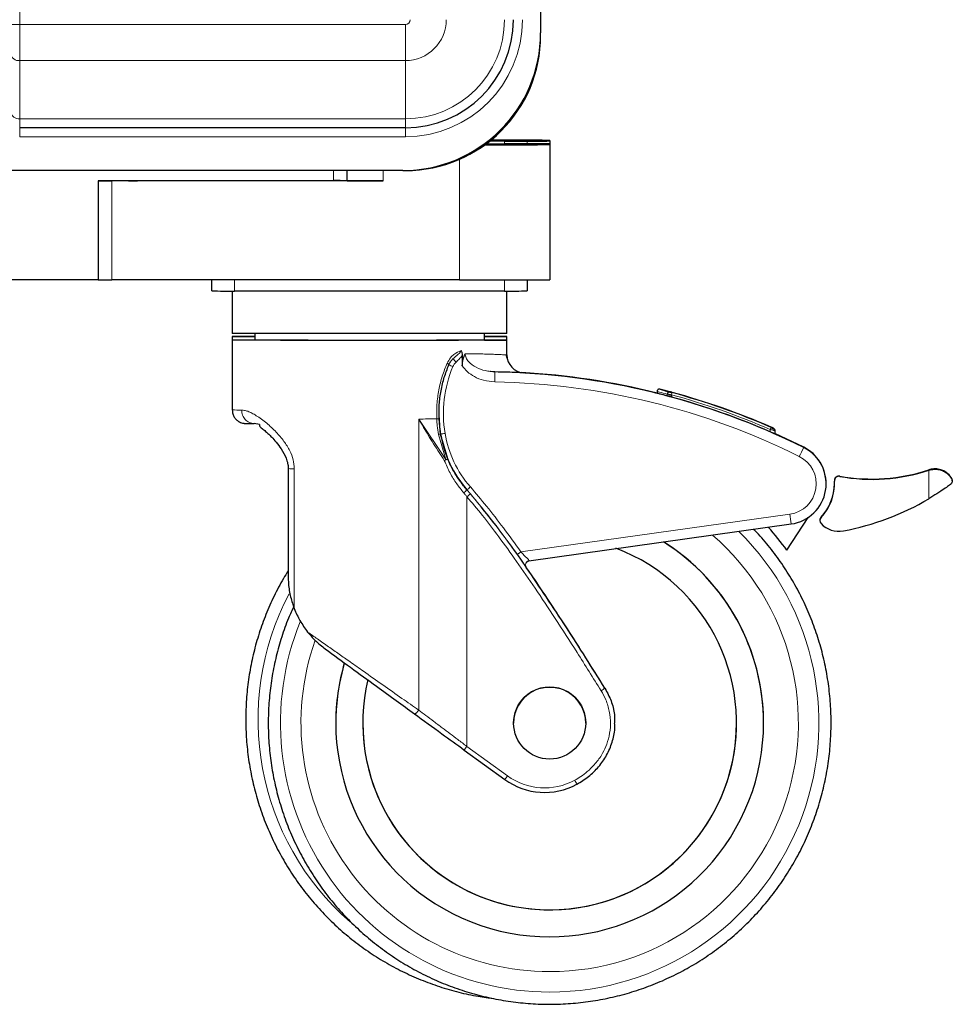
# Model space of a CAD drawing. Units: millimetres. Extents: x 0 to 210, y 0 to 297.
# Drawn here: x 73 to 93, y 188 to 210 of the extents above; entities that cross this region are included whole.
import ezdxf

# ---------------------------------------------------------------- set-up
doc = ezdxf.new("R2010")
doc.units = ezdxf.units.MM

msp = doc.modelspace()

# ---------------------------------------------------------------- linework, layer by layer
at = {"color": 7, "linetype": 'Continuous', "lineweight": 25}
for p, q in [((84.177, 228.7585), (84.177, 209.7194)), ((81.172, 207.6094), (72.607, 207.6094)), ((84.377, 207.3291), (84.377, 207.315)), ((83.377, 207.313), (83.877, 207.3135)), ((83.877, 207.2504), (83.377, 207.2509)), ((84.377, 207.315), (84.377, 207.2489)), ((84.377, 207.2489), (84.377, 207.2348)), ((84.377, 207.2348), (84.377, 204.2348)), ((81.117, 206.6594), (72.377, 206.6594)), ((79.877, 206.4327), (79.877, 206.6594)), ((74.352, 206.4319), (74.352, 204.2319)), ((75.095, 206.433), (74.4841, 206.4323)), ((80.677, 206.4313), (74.652, 206.4313)), ((74.927, 206.434), (79.577, 206.434)), ((74.352, 204.234), (51.4021, 204.234)), ((82.377, 204.2313), (74.652, 204.2313)), ((76.877, 203.984), (76.877, 204.2313)), ((83.877, 204.2325), (83.877, 203.984)), ((77.327, 203.9831), (77.327, 203.0414)), ((83.377, 203.9831), (77.377, 203.9831)), ((83.4271, 203.0414), (83.4271, 203.9831)), ((77.327, 202.9725), (77.327, 202.8914)), ((77.827, 203.0385), (77.827, 202.8914)), ((82.927, 202.8914), (82.927, 203.0385)), ((83.4271, 202.8914), (83.4271, 202.9725)), ((77.327, 202.8914), (77.327, 201.3414)), ((83.4271, 202.5638), (83.4271, 202.8914)), ((82.4362, 202.5499), (82.4362, 202.3182)), ((83.4336, 202.4917), (83.4117, 202.5677)), ((83.4271, 202.5618), (83.4271, 202.5638)), ((83.1646, 202.1818), (83.0518, 202.1938)), ((83.1595, 202.1853), (83.0592, 202.1988)), ((83.1594, 202.1779), (83.1595, 202.1853)), ((86.761, 201.752), (86.761, 201.7119)), ((87.0888, 201.625), (87.0816, 201.627)), ((77.9324, 201.0181), (77.8153, 201.0396)), ((81.9555, 200.8042), (81.9203, 201.145)), ((82.1127, 200.2548), (81.9555, 200.8042)), ((89.2968, 200.9536), (89.295, 200.9551)), ((89.297, 200.958), (89.2955, 200.9546)), ((89.377, 200.8864), (89.377, 200.8902)), ((89.377, 200.8864), (89.377, 200.8095)), ((90.0187, 200.5126), (89.377, 200.8151)), ((89.4271, 200.7912), (89.4271, 200.7873)), ((78.5696, 200.121), (78.5696, 200.048)), ((78.5696, 200.0399), (78.5696, 197.6518)), ((90.517, 199.7002), (90.517, 199.7072)), ((90.7001, 199.7738), (90.7001, 199.7672)), ((93.3188, 199.7681), (93.3188, 199.7729)), ((83.9173, 197.9903), (89.7423, 198.8089)), ((89.6471, 198.2233), (90.1148, 198.9504)), ((90.3761, 198.8916), (90.3761, 198.885)), ((83.887, 197.9791), (83.8987, 197.9853)), ((83.8986, 197.9853), (83.9173, 197.9903)), ((78.5696, 197.6518), (78.5696, 197.6005)), ((79.627, 194.3887), (79.627, 194.3887)), ((83.577, 194.3868), (83.577, 194.3867)), ((85.1771, 194.3867), (85.1771, 194.3868)), ((85.8274, 194.3831), (85.8274, 194.3839)), ((89.127, 194.3887), (89.127, 194.3887)), ((82.4816, 193.7873), (83.381, 193.133))]:
    msp.add_line(p, q, dxfattribs=at)
at = {"color": 8, "linetype": 'Continuous', "lineweight": 18}
for p, q in [((72.607, 210.4694), (72.607, 209.9011)), ((72.407, 209.9011), (72.607, 209.9011)), ((72.607, 209.9011), (72.607, 209.0995)), ((72.607, 209.9011), (81.172, 209.9011)), ((81.172, 209.0995), (81.172, 209.9011)), ((81.172, 209.0995), (72.607, 209.0995)), ((72.607, 209.0995), (72.607, 207.8078)), ((81.172, 207.8078), (81.172, 209.0995)), ((72.607, 207.8078), (81.172, 207.8078)), ((72.607, 207.8078), (72.607, 207.6094)), ((81.172, 207.6094), (81.172, 207.8078)), ((72.607, 207.6094), (72.607, 207.4094)), ((81.172, 207.6094), (81.172, 207.4094)), ((81.172, 207.4094), (72.607, 207.4094)), ((83.377, 207.313), (83.377, 207.2509)), ((83.877, 207.2504), (83.877, 207.3135)), ((82.377, 204.2313), (82.377, 206.9099)), ((79.577, 206.434), (79.577, 206.6594)), ((80.677, 206.6594), (80.677, 206.4313)), ((74.652, 204.2313), (74.652, 206.4313)), ((74.927, 206.4328), (74.927, 206.434)), ((77.377, 204.2313), (77.377, 203.9831)), ((83.377, 203.9831), (83.377, 204.2318)), ((83.8039, 202.1645), (83.7735, 202.1655)), ((86.9888, 201.6521), (86.9888, 201.6915)), ((87.0811, 201.6519), (87.081, 201.6789)), ((87.0888, 201.6519), (87.0811, 201.6519)), ((87.0888, 201.6519), (87.0888, 201.625)), ((81.4677, 194.674), (81.4677, 201.1402)), ((81.4677, 201.1402), (82.072, 200.242)), ((82.072, 200.242), (81.9064, 200.7975)), ((81.9555, 200.8046), (81.9555, 200.8042)), ((89.277, 200.8534), (89.277, 200.9081)), ((89.3471, 200.9322), (89.3471, 200.936)), ((90.0187, 200.5126), (90.0187, 200.5055)), ((78.7051, 196.9276), (78.7051, 200.0369)), ((92.7972, 200.0097), (92.7972, 200.0031)), ((92.7972, 200.0031), (92.7972, 199.3695)), ((90.8182, 199.8722), (90.8182, 199.8656)), ((93.3042, 199.8246), (93.3042, 199.8194)), ((82.5404, 199.5666), (82.5404, 199.567)), ((82.5404, 193.868), (82.5404, 199.4137)), ((83.7385, 198.1869), (89.7117, 199.0264)), ((90.4031, 198.9592), (90.4031, 198.9525)), ((85.6041, 195.1579), (85.6041, 195.1587)), ((82.5404, 193.868), (83.4398, 193.2137))]:
    msp.add_line(p, q, dxfattribs=at)
at = {"color": 7, "linetype": 'Continuous', "lineweight": 25, "flags": 128}
for points in [[(74.4841, 206.4323), (74.4147, 206.4322), (74.3692, 206.432), (74.3521, 206.4319), (74.3652, 206.4317), (74.4071, 206.4316), (74.4737, 206.4314), (74.5581, 206.4314), (74.652, 206.4313)], [(74.927, 206.434), (75.021, 206.4339), (75.1054, 206.4339), (75.172, 206.4338), (75.2139, 206.4336), (75.227, 206.4334), (75.2099, 206.4333), (75.1644, 206.4331), (75.095, 206.433)], [(83.4271, 203.0414), (83.4092, 203.0408), (83.3557, 203.0402), (83.2674, 203.0397), (83.1452, 203.0391), (82.9905, 203.0386), (82.8051, 203.0382), (82.5913, 203.0377), (82.3516, 203.0373), (82.0887, 203.037), (81.8057, 203.0367), (81.506, 203.0364), (81.193, 203.0362), (80.8705, 203.0361), (80.5422, 203.0361), (80.2119, 203.0361), (79.8836, 203.0361), (79.5611, 203.0362), (79.2481, 203.0364), (78.9484, 203.0367), (78.6654, 203.037), (78.4025, 203.0373), (78.1628, 203.0377), (77.949, 203.0382), (77.7636, 203.0386), (77.6089, 203.0391), (77.4867, 203.0397), (77.3984, 203.0402), (77.3449, 203.0408), (77.327, 203.0414)], [(82.927, 202.9755), (82.9905, 202.9753), (83.1452, 202.9748), (83.2674, 202.9742), (83.3557, 202.9737), (83.4092, 202.9731), (83.4271, 202.9725), (83.4092, 202.972), (83.3557, 202.9714), (83.2674, 202.9708), (83.1452, 202.9703), (82.9905, 202.9698), (82.927, 202.9696)], [(82.927, 202.8943), (82.9905, 202.8941), (83.1452, 202.8936), (83.2674, 202.8931), (83.3557, 202.8925), (83.4092, 202.892), (83.4271, 202.8914), (83.4092, 202.8908), (83.3557, 202.8902), (83.2674, 202.8897), (83.1452, 202.8891), (82.9905, 202.8886), (82.8051, 202.8882), (82.5913, 202.8877), (82.3516, 202.8873), (82.0887, 202.887), (81.8057, 202.8867), (81.506, 202.8864), (81.193, 202.8862), (80.8705, 202.8861), (80.5422, 202.8861), (80.2119, 202.8861), (79.8836, 202.8861), (79.5611, 202.8862), (79.2481, 202.8864), (78.9484, 202.8867), (78.6654, 202.887), (78.4025, 202.8873), (78.1628, 202.8877), (77.949, 202.8882), (77.7636, 202.8886), (77.6089, 202.8891), (77.4867, 202.8897), (77.3984, 202.8902), (77.3449, 202.8908), (77.327, 202.8914), (77.327, 202.8914)], [(82.927, 202.8914), (82.9092, 202.8909), (82.8557, 202.8903), (82.7675, 202.8898), (82.6457, 202.8893), (82.492, 202.8889), (82.3087, 202.8885), (82.0983, 202.8881), (81.8636, 202.8878), (81.6082, 202.8875), (81.3354, 202.8873), (81.0492, 202.8871), (80.7535, 202.887), (80.4526, 202.8869), (80.1506, 202.8869), (79.8518, 202.887), (79.5604, 202.8872), (79.2804, 202.8874), (79.0158, 202.8876), (78.7703, 202.8879), (78.5474, 202.8883), (78.3502, 202.8887), (78.1814, 202.8891), (78.0434, 202.8896), (77.9382, 202.8901), (77.8673, 202.8906), (77.8315, 202.8911), (77.827, 202.8914)]]:
    msp.add_lwpolyline(points, dxfattribs=at)
at = {"color": 8, "linetype": 'Continuous', "lineweight": 18, "flags": 128}
msp.add_lwpolyline([(81.4677, 201.1402), (81.5193, 201.1402), (81.5706, 201.1402), (81.6215, 201.1403), (81.6719, 201.1403), (81.722, 201.1404), (81.7716, 201.1404), (81.8207, 201.1405), (81.8693, 201.1405)], dxfattribs=at)
at = {"color": 7, "linetype": 'Continuous', "lineweight": 25}
msp.add_circle((84.377, 194.3867), 0.8, dxfattribs=at)
for centre, radius, start, end in [((81.172, 210.0094), 2.4, 270, 0), ((81.117, 209.7194), 3.06, 270, 0), ((81.177, 209.6594), 3, 270, 0), ((83.279, 29.9125), 177.4199, 89.645397, 90.067365), ((83.1765, 413.9446), 206.7132, 269.934212, 270.332752), ((83.4735, 364.5569), 157.3061, 269.815412, 269.964868), ((83.5581, -4.4992), 211.8123, 90.048971, 90.138604), ((83.9637, 261.3836), 54.0701, 269.90823, 270.43806), ((83.963, 153.0652), 54.1853, 89.56216, 90.09087), ((79.6527, 163.8832), 42.5509, 89.69784, 90.1018), ((80.4766, 320.8902), 114.459, 269.699876, 270.100341), ((74.5708, 243.564), 39.3328, 269.68132, 270.11833), ((82.8289, 518.1218), 313.8908, 269.917527, 270.282597), ((77.2519, 275.4866), 71.5036, 269.699612, 270.100263), ((83.5022, 275.4858), 71.5028, 269.899735, 270.30039), ((77.8024, 164.3869), 38.5885, 89.96347, 90.70588), ((77.8022, 241.5123), 38.5427, 269.29368, 270.03697), ((77.8024, 164.3058), 38.5885, 89.96347, 90.70588), ((83.827, 202.5638), 0.4, 180.00042, 266.6807), ((82.8771, 186.1879), 15.9999, 63.48987, 88.98839), ((82.8771, 186.1953), 15.9997, 75.95099, 86.86624), ((87.0701, 231.8887), 30.2368, 269.84595, 270.02084), ((82.8771, 186.1934), 16.1, 66.49974, 74.81535), ((82.8772, 186.1897), 16.0996, 66.49965, 74.81544), ((82.8771, 186.1893), 15.9999, 66.42185, 74.76677), ((84.7073, 201.2606), 2.7893, 179.99921, 189.40869), ((84.4218, 201.2132), 2.5, 189.40797, 221.18564), ((89.327, 200.8902), 0.05, 0.00007, 66.29926), ((89.617, 199.7002), 0.9, 278.00007, 63.48979), ((89.617, 199.7072), 0.9, 0.00086, 63.48911), ((91.539, 203.8067), 4, 259.61737, 288.33359), ((91.5391, 203.8001), 4, 259.61723, 288.33356), ((89.617, 199.7004), 1.085, 316.42789, 3.232), ((89.617, 199.707), 1.085, 316.42759, 0.00014), ((90.8001, 199.7738), 0.1, 79.61583, 179.99929), ((90.8001, 199.7672), 0.1, 79.61643, 183.23224), ((89.8361, 204.3669), 5.8088, 280.55875, 300.64807), ((90.4741, 198.8916), 0.098, 136.42908, 179.996), ((90.4741, 198.885), 0.098, 136.42472, 223.57528), ((90.8001, 199.1952), 0.548, 223.57241, 280.55947), ((84.3811, 194.3867), 6.5154, 36.07609, 41.89355), ((84.377, 194.3887), 4.75, 163.75076, 57.8467), ((84.3771, 194.3887), 4.75, 359.99995, 57.8465), ((84.377, 194.3887), 4.15, 166.56608, 69.22358), ((84.3768, 194.3887), 4.7498, 163.75054, 180.00043), ((84.377, 194.3868), 0.8, 359.99997, 180.00003), ((84.377, 194.3889), 4.15, 180.00006, 359.99994), ((84.2634, 194.346), 1.5, 233.96576, 298.60252)]:
    msp.add_arc(centre, radius, start, end, dxfattribs=at)
at = {"color": 8, "linetype": 'Continuous', "lineweight": 18}
for centre, radius, start, end in [((81.172, 210.0094), 0.1083, 270, 0), ((81.172, 210.0094), 0.9099, 270, 0), ((81.172, 210.0094), 2.2016, 270, 0), ((81.172, 210.0094), 2.6, 270, 0), ((72.5892, 209.2821), 0.1835, 186.97916, 275.58907), ((72.5892, 207.9904), 0.1835, 186.97973, 275.5885), ((84.7078, 201.2608), 2.6898, 157.19222, 189.40788), ((76.2206, 188.0813), 15.439, 67.09994, 67.4708), ((82.5048, 202.1872), 0.3, 133.54899, 157.19214), ((66.9599, 187.858), 21.1392, 43.48268, 43.75338), ((82.8771, 186.1875), 15.78, 63.48994, 88.98844), ((62.308, 208.4166), 25.6729, 344.78484, 344.89661), ((82.877, 186.1891), 16.0502, 66.49975, 74.81523), ((77.5123, 210.0598), 8.7203, 268.78246, 270.15444), ((82.0082, 200.235), 0.5717, 95.29752, 100.25846), ((84.3753, 186.6561), 14.3539, 99.30618, 99.70546), ((84.4218, 201.2134), 2.4, 189.40804, 221.18566), ((72.9222, 208.0332), 17.8395, 336.45908, 336.61992), ((24.1737, 233.1622), 73.4985, 333.448529, 333.620298), ((81.5659, 200.8936), 0.825, 304.82699, 307.83963), ((82.1417, 200.0915), 0.1659, 100.09352, 114.85263), ((89.617, 199.6998), 0.68, 277.99985, 63.48993), ((81.5509, 200.585), 1.4199, 310.20977, 314.1773), ((95.0609, 185.3713), 18.9283, 131.10893, 131.41198), ((70.177, 213.871), 19.0228, 310.53599, 310.83753), ((292.9784, 227.5338), 205.256, 187.983447, 188.044753), ((84.3771, 194.3892), 5.9781, 269.99991, 45.38869), ((84.3771, 194.3887), 5.5234, 269.9999, 49.09401), ((83.877, 194.4704), 5.9781, 152.18939, 228.85788), ((84.377, 194.3892), 5.9781, 157.90331, 270.00005), ((84.377, 194.3887), 5.5234, 160.58615, 270.00005), ((76.5069, 209.679), 17.1354, 301.73153, 302.06621), ((63.1243, 207.961), 23.9916, 323.78789, 324.02637), ((64.3856, 207.0428), 23.5438, 323.78562, 324.02864), ((84.2634, 194.3458), 1.4, 233.96578, 298.60246), ((111.9437, 207.817), 30.7514, 208.55736, 208.7434)]:
    msp.add_arc(centre, radius, start, end, dxfattribs=at)
for points, knots in [([(82.1004, 202.3805), (82.1224, 202.4213), (82.1638, 202.4978), (82.2707, 202.5995), (82.3549, 202.6364), (82.4081, 202.6597)], [0, 0, 0, 0, 0.2946723, 0.5539567, 1, 1, 1, 1]), ([(82.4081, 202.6597), (82.4056, 202.6515), (82.3997, 202.6323), (82.3773, 202.6054), (82.3207, 202.5526), (82.2693, 202.5101), (82.2292, 202.4769)], [0, 0, 0, 0, 0.0964048, 0.2250608, 0.3953311, 1, 1, 1, 1]), ([(82.4362, 202.5499), (82.4137, 202.5225), (82.3713, 202.4706), (82.3216, 202.4258), (82.2981, 202.4046)], [0, 0, 0, 0, 0.5287434, 1, 1, 1, 1]), ([(83.4271, 202.5638), (83.4242, 202.5639), (83.4184, 202.5639), (83.3778, 202.566), (83.326, 202.5688), (83.2675, 202.5717), (83.1843, 202.5755), (83.0836, 202.5794), (82.9827, 202.5825), (82.8955, 202.5848), (82.817, 202.5862), (82.7381, 202.5872), (82.6592, 202.5877), (82.5811, 202.5878), (82.528, 202.5874), (82.5021, 202.5873)], [0, 0, 0, 0, 0.1226585, 0.2511049, 0.3213249, 0.4048655, 0.5017248, 0.6095473, 0.6926124, 0.7509113, 0.805806, 0.8581616, 0.9079786, 0.9552579, 1, 1, 1, 1]), ([(83.0592, 202.1988), (83.0214, 202.2026), (82.9117, 202.2136), (82.7439, 202.2818), (82.596, 202.38), (82.5269, 202.4789), (82.5052, 202.5402), (82.5031, 202.5717), (82.5021, 202.5873)], [0, 0, 0, 0, 0.15670667, 0.45401706, 0.74002343, 0.87338042, 0.93727498, 1, 1, 1, 1]), ([(81.8693, 201.1405), (81.8683, 201.2491), (81.8661, 201.4655), (81.9114, 201.7851), (81.986, 202.094), (82.0624, 202.2854), (82.1004, 202.3805)], [0, 0, 0, 0, 0.2533276, 0.50494, 0.7540632, 1, 1, 1, 1]), ([(82.1004, 202.3805), (82.1064, 202.3766), (82.1185, 202.3687), (82.1303, 202.3578), (82.1369, 202.3484), (82.1364, 202.344), (82.1361, 202.3419)], [0, 0, 0, 0, 0.2540211, 0.5109463, 0.7621256, 1, 1, 1, 1]), ([(83.1556, 201.965), (83.0727, 201.9726), (82.9159, 201.9871), (82.7105, 202.0728), (82.547, 202.1807), (82.4715, 202.2743), (82.4362, 202.3182)], [0, 0, 0, 0, 0.2996774, 0.5669702, 0.7970396, 1, 1, 1, 1]), ([(83.1556, 201.965), (83.1562, 201.9939), (83.1572, 202.0516), (83.1584, 202.1237), (83.1593, 202.1695), (83.1594, 202.1757), (83.1594, 202.1779)], [0, 0, 0, 0, 0.2807961, 0.5615899, 0.8423896, 1, 1, 1, 1]), ([(86.761, 201.7518), (86.761, 201.7518), (86.761, 201.7518), (86.7947, 201.7426), (86.924, 201.7085), (86.9888, 201.6915)], [0, 0, 0, 0, 0.00000894, 0.49880067, 1, 1, 1, 1]), ([(87.0479, 201.7398), (87.0448, 201.7404), (87.0383, 201.7417), (87.028, 201.7407), (87.0175, 201.7373), (87.0077, 201.731), (86.9995, 201.7225), (86.9935, 201.7125), (86.9898, 201.702), (86.9891, 201.6949), (86.9888, 201.6915)], [0, 0, 0, 0, 0.1136876, 0.2365525, 0.3663844, 0.5000085, 0.6336414, 0.7634494, 0.8863208, 1, 1, 1, 1]), ([(86.9888, 201.6915), (86.993, 201.6909), (87.0019, 201.6897), (87.023, 201.6868), (87.0497, 201.6831), (87.0696, 201.6805), (87.081, 201.6789)], [0, 0, 0, 0, 0.2358401, 0.4912748, 0.7070439, 1, 1, 1, 1]), ([(78.7051, 200.0369), (78.6998, 200.1038), (78.6888, 200.2436), (78.6033, 200.4508), (78.4724, 200.6584), (78.2942, 200.8649), (78.0814, 201.0616), (77.8984, 201.1948), (77.7607, 201.2733), (77.673, 201.3119), (77.5975, 201.335), (77.5563, 201.338), (77.5358, 201.3394)], [0, 0, 0, 0, 0.0808267, 0.1690957, 0.275683, 0.3999289, 0.5452909, 0.7117847, 0.7903463, 0.8676448, 0.9345387, 1, 1, 1, 1]), ([(77.8153, 201.0396), (77.7787, 201.0441), (77.7055, 201.0531), (77.6131, 201.1224), (77.5485, 201.2215), (77.5401, 201.3001), (77.5358, 201.3394)], [0, 0, 0, 0, 0.2500004, 0.499998, 0.7500013, 1, 1, 1, 1]), ([(81.4677, 201.1402), (81.5041, 201.0782), (81.5749, 200.958), (81.6851, 200.7745), (81.7998, 200.5874), (81.9179, 200.3994), (81.9987, 200.2753), (82.0371, 200.2163)], [0, 0, 0, 0, 0.2002528, 0.388119, 0.593086, 0.806631, 1, 1, 1, 1]), ([(81.8693, 201.1405), (81.8766, 201.1409), (81.8913, 201.1418), (81.9076, 201.1431), (81.9184, 201.1442), (81.9197, 201.1448), (81.9203, 201.145)], [0, 0, 0, 0, 0.2455539, 0.5000039, 0.7544423, 1, 1, 1, 1]), ([(81.9064, 200.7975), (81.8966, 200.8612), (81.879, 200.975), (81.8723, 201.0899), (81.8693, 201.1405)], [0, 0, 0, 0, 0.5599623, 1, 1, 1, 1]), ([(89.277, 200.9081), (89.2862, 200.9061), (89.3019, 200.9027), (89.3232, 200.898), (89.3392, 200.8946), (89.3475, 200.8927), (89.3509, 200.892)], [0, 0, 0, 0, 0.3299204, 0.563706, 0.8252086, 1, 1, 1, 1]), ([(89.297, 200.954), (89.3029, 200.9514), (89.3142, 200.9465), (89.3286, 200.9402), (89.3393, 200.9356), (89.3459, 200.9327), (89.3468, 200.9323), (89.3471, 200.9322)], [0, 0, 0, 0, 0.2350638, 0.4484176, 0.637397, 0.8317568, 1, 1, 1, 1]), ([(89.3471, 200.9322), (89.3515, 200.93), (89.3582, 200.9266), (89.3629, 200.9208), (89.3645, 200.9187)], [0, 0, 0, 0, 0.6491187, 1, 1, 1, 1]), ([(82.1127, 200.2548), (82.1118, 200.2536), (82.1102, 200.2512), (82.0935, 200.242), (82.0687, 200.2301), (82.0476, 200.2209), (82.0371, 200.2163)], [0, 0, 0, 0, 0.2499957, 0.4999808, 0.7500363, 1, 1, 1, 1]), ([(82.4675, 199.5006), (82.4144, 199.5673), (82.3031, 199.707), (82.1564, 199.9461), (82.0779, 200.1239), (82.0371, 200.2163)], [0, 0, 0, 0, 0.3045285, 0.6383701, 1, 1, 1, 1]), ([(78.5711, 200.0374), (78.5706, 200.0374), (78.5655, 200.0373), (78.5851, 200.0372), (78.6292, 200.037), (78.6798, 200.037), (78.7051, 200.0369)], [0, 0, 0, 0, 0.0357512, 0.3571685, 0.6785835, 1, 1, 1, 1]), ([(82.5404, 199.4137), (82.5268, 199.43), (82.5026, 199.4591), (82.4782, 199.488), (82.4675, 199.5006)], [0, 0, 0, 0, 0.5617194, 1, 1, 1, 1]), ([(82.6139, 199.4769), (82.7837, 199.2736), (83.1482, 198.8373), (83.4799, 198.3755), (83.657, 198.1288)], [0, 0, 0, 0, 0.4658832, 1, 1, 1, 1]), ([(82.6156, 199.633), (82.7366, 199.4906), (82.9892, 199.1933), (83.3616, 198.7092), (83.6095, 198.3656), (83.7385, 198.1869)], [0, 0, 0, 0, 0.3059752, 0.6390031, 1, 1, 1, 1]), ([(85.6041, 195.1579), (85.3719, 195.5295), (84.9076, 196.2727), (84.186, 197.3712), (83.4417, 198.4556), (82.8914, 199.1379), (82.6163, 199.479)], [0, 0, 0, 0, 0.2500141, 0.5000261, 0.7500306, 1, 1, 1, 1]), ([(85.5191, 195.105), (85.3419, 195.389), (85.0058, 195.9276), (84.5165, 196.6874), (84.0688, 197.362), (83.6519, 197.967), (83.2617, 198.5068), (82.8967, 198.9871), (82.6544, 199.2772), (82.5404, 199.4137)], [0, 0, 0, 0, 0.1915699, 0.3632752, 0.5171311, 0.6548799, 0.7837117, 0.8982361, 1, 1, 1, 1]), ([(83.657, 198.1288), (83.6581, 198.1296), (83.6598, 198.1308), (83.6699, 198.1381), (83.6804, 198.1456), (83.6935, 198.1549), (83.7125, 198.1684), (83.7282, 198.1796), (83.7385, 198.1869)], [0, 0, 0, 0, 0.2394602, 0.3683663, 0.4999988, 0.6316353, 0.7605484, 1, 1, 1, 1]), ([(83.7385, 198.1869), (83.7616, 198.1638), (83.8059, 198.1194), (83.8632, 198.0615), (83.9067, 198.0172), (83.9203, 198.0034), (83.9267, 197.9969)], [0, 0, 0, 0, 0.2872553, 0.5519442, 0.7871565, 1, 1, 1, 1]), ([(83.8422, 197.9044), (83.8422, 197.9068), (83.842, 197.9182), (83.849, 197.9381), (83.863, 197.9614), (83.8825, 197.9794), (83.9041, 197.9917), (83.9194, 197.9952), (83.9267, 197.9969)], [0, 0, 0, 0, 0.0537695, 0.2561079, 0.4584485, 0.6533992, 0.8351067, 1, 1, 1, 1]), ([(83.9267, 197.9969), (83.9273, 197.9961), (83.9285, 197.9945), (83.9264, 197.992), (83.9209, 197.991), (83.9173, 197.9903)], [0, 0, 0, 0, 0.2640183, 0.5265535, 1, 1, 1, 1]), ([(83.8582, 197.8431), (83.8589, 197.842), (83.8602, 197.8399), (83.86, 197.838), (83.8581, 197.8372), (83.8556, 197.8375), (83.8543, 197.8377)], [0, 0, 0, 0, 0.25799503, 0.50706178, 0.75233343, 1, 1, 1, 1]), ([(79.0019, 196.4091), (79.0747, 196.3578), (79.2266, 196.2507), (79.4603, 196.0863), (79.7017, 195.9163), (79.9599, 195.7344), (80.2838, 195.5067), (80.67, 195.2347), (81.0828, 194.9447), (81.3445, 194.7606), (81.4677, 194.674)], [0, 0, 0, 0, 0.0930888, 0.1942927, 0.2896536, 0.3877641, 0.5054648, 0.6764006, 0.8476619, 1, 1, 1, 1]), ([(84.9336, 193.1167), (84.9793, 193.1431), (85.0771, 193.1999), (85.225, 193.3128), (85.3844, 193.4677), (85.5234, 193.6553), (85.6327, 193.8703), (85.7061, 194.1024), (85.7371, 194.3686), (85.711, 194.6428), (85.6368, 194.8938), (85.5564, 195.038), (85.5191, 195.105)], [0, 0, 0, 0, 0.0679672, 0.1457093, 0.2390519, 0.3536198, 0.4447339, 0.5488152, 0.6656653, 0.7876442, 0.9014041, 1, 1, 1, 1]), ([(85.8195, 194.3829), (85.82, 194.4474), (85.8213, 194.6158), (85.7512, 194.8833), (85.6531, 195.0664), (85.6041, 195.1579)], [0, 0, 0, 0, 0.2368161, 0.6183943, 1, 1, 1, 1]), ([(81.4677, 194.674), (81.464, 194.6684), (81.4563, 194.6567), (81.4428, 194.6395), (81.4282, 194.6231), (81.4134, 194.6091), (81.3996, 194.5986), (81.3879, 194.5926), (81.3788, 194.5906), (81.3749, 194.5924), (81.3731, 194.5933)], [0, 0, 0, 0, 0.1140567, 0.2370081, 0.3666762, 0.5000037, 0.6333246, 0.7630059, 0.8859456, 1, 1, 1, 1]), ([(81.4677, 194.674), (81.5205, 194.6343), (81.6306, 194.5515), (81.8053, 194.4203), (81.9854, 194.285), (82.1638, 194.151), (82.3471, 194.0132), (82.472, 193.9193), (82.5404, 193.868)], [0, 0, 0, 0, 0.1517162, 0.316211, 0.4934939, 0.6556212, 0.8116157, 1, 1, 1, 1])]:
    msp.add_open_spline(points, degree=3, knots=knots, dxfattribs=at)
at = {"color": 7, "linetype": 'Continuous', "lineweight": 25}
for points, knots in [([(82.4081, 202.6597), (82.4124, 202.6525), (82.4213, 202.6375), (82.4331, 202.6007), (82.4349, 202.5704), (82.4362, 202.5499)], [0, 0, 0, 0, 0.2343776, 0.4849429, 1, 1, 1, 1]), ([(82.4362, 202.3182), (82.4392, 202.368), (82.4451, 202.4653), (82.4834, 202.5473), (82.5021, 202.5873)], [0, 0, 0, 0, 0.5125242, 1, 1, 1, 1]), ([(81.9203, 201.145), (81.9194, 201.25), (81.9175, 201.4588), (81.9596, 201.7688), (82.0297, 202.0664), (82.1012, 202.2515), (82.1361, 202.3419)], [0, 0, 0, 0, 0.2542843, 0.505378, 0.7582842, 1, 1, 1, 1]), ([(82.1361, 202.3419), (82.1485, 202.3672), (82.1742, 202.4195), (82.2105, 202.4574), (82.2292, 202.4769)], [0, 0, 0, 0, 0.4836459, 1, 1, 1, 1]), ([(83.7735, 202.1655), (83.7704, 202.1656), (83.756, 202.1661), (83.6465, 202.1712), (83.4519, 202.1792), (83.2567, 202.1833), (83.1595, 202.1853)], [0, 0, 0, 0, 0.0842785, 0.3913701, 0.6969913, 1, 1, 1, 1]), ([(86.9426, 201.6642), (86.8873, 201.6788), (86.775, 201.7084), (86.7088, 201.7253), (86.7016, 201.728), (86.7472, 201.7169), (86.761, 201.7136)], [0, 0, 0, 0, 0.2886619, 0.5856815, 0.8743491, 1, 1, 1, 1]), ([(86.8723, 201.7885), (86.8657, 201.7902), (86.8426, 201.796), (86.8285, 201.7996), (86.8087, 201.8025), (86.7932, 201.7987), (86.783, 201.7937), (86.7745, 201.7864), (86.7692, 201.7793), (86.7652, 201.7723), (86.7617, 201.7628), (86.7613, 201.755), (86.7611, 201.7513)], [0, 0, 0, 0, 0.17614222, 0.61186448, 0.7981934, 0.85743654, 0.90017998, 0.93158864, 0.94473727, 0.95686552, 0.97926009, 1, 1, 1, 1]), ([(87.0479, 201.7437), (86.9756, 201.7624), (86.8936, 201.7837), (86.8746, 201.7881), (86.8723, 201.7886)], [0, 0, 0, 0, 0.88180145, 1, 1, 1, 1]), ([(86.8735, 201.7866), (86.8755, 201.7861), (86.8945, 201.7809), (86.9753, 201.7592), (87.0479, 201.7398)], [0, 0, 0, 0, 0.1021544, 1, 1, 1, 1]), ([(87.081, 201.627), (87.0637, 201.6317), (87.0291, 201.6411), (86.9833, 201.6534), (86.9555, 201.6608), (86.9454, 201.6635), (86.9426, 201.6642)], [0, 0, 0, 0, 0.29830254, 0.59678634, 0.88974076, 1, 1, 1, 1]), ([(87.0816, 201.627), (87.0702, 201.6301), (87.0474, 201.6363), (87.0182, 201.6441), (86.9976, 201.6497), (86.9895, 201.6519), (86.9889, 201.6521), (86.9888, 201.6521)], [0, 0, 0, 0, 0.2344567, 0.469088, 0.6988667, 0.9207421, 1, 1, 1, 1]), ([(87.0816, 201.627), (87.0702, 201.63), (87.0505, 201.6354), (87.0236, 201.6427), (87.0022, 201.6484), (86.9931, 201.6509), (86.9888, 201.6521)], [0, 0, 0, 0, 0.2913419, 0.5073103, 0.7642393, 1, 1, 1, 1]), ([(87.0941, 201.7313), (87.0889, 201.7327), (87.0781, 201.7356), (87.0644, 201.7393), (87.0538, 201.7421), (87.0498, 201.7432), (87.0479, 201.7437)], [0, 0, 0, 0, 0.2684332, 0.5576028, 0.7847984, 1, 1, 1, 1]), ([(87.0479, 201.7398), (87.0503, 201.7391), (87.0555, 201.7377), (87.0678, 201.7344), (87.0812, 201.7308), (87.0899, 201.7284), (87.0941, 201.7273)], [0, 0, 0, 0, 0.2627125, 0.5500156, 0.7797662, 1, 1, 1, 1]), ([(77.3292, 201.34), (77.3308, 201.3116), (77.3339, 201.2556), (77.3689, 201.1828), (77.4139, 201.1267), (77.4627, 201.0882), (77.5097, 201.0639), (77.5503, 201.0505), (77.5801, 201.0448), (77.5963, 201.0429), (77.6058, 201.042), (77.6146, 201.0415), (77.6233, 201.0412), (77.6386, 201.0408), (77.6749, 201.0404), (77.7393, 201.04), (77.7947, 201.0397), (77.814, 201.0396)], [0, 0, 0, 0, 0.0591958, 0.1166008, 0.1660454, 0.2091866, 0.2462368, 0.2767386, 0.299444, 0.3123367, 0.3244292, 0.3427147, 0.381807, 0.4629886, 0.6659996, 0.8837002, 1, 1, 1, 1]), ([(77.9324, 201.0171), (77.9322, 201.0064), (77.9319, 200.9853), (77.9482, 200.9616), (77.9905, 200.9299), (78.0652, 200.8697), (78.1354, 200.8055), (78.2145, 200.7268), (78.3086, 200.6219), (78.4218, 200.4729), (78.5126, 200.3094), (78.5633, 200.1536), (78.5674, 200.0699), (78.5695, 200.028)], [0, 0, 0, 0, 0.093973, 0.1843908, 0.2558641, 0.3440938, 0.4191898, 0.4864568, 0.5881631, 0.7144925, 0.8562435, 0.9279975, 1, 1, 1, 1]), ([(89.4271, 200.7873), (89.4256, 200.788), (89.4227, 200.7892), (89.4001, 200.7992), (89.3664, 200.8142), (89.3237, 200.833), (89.2923, 200.8468), (89.277, 200.8534)], [0, 0, 0, 0, 0.1918726, 0.3834803, 0.5821436, 0.79737, 1, 1, 1, 1]), ([(89.3419, 200.9306), (89.3386, 200.932), (89.3319, 200.935), (89.3163, 200.9418), (89.3035, 200.9473), (89.295, 200.9511)], [0, 0, 0, 0, 0.2516304, 0.5023058, 1, 1, 1, 1]), ([(89.3471, 200.936), (89.3469, 200.9361), (89.3463, 200.9364), (89.3416, 200.9385), (89.3325, 200.9425), (89.3172, 200.9492), (89.304, 200.9549), (89.297, 200.958)], [0, 0, 0, 0, 0.138728, 0.2958471, 0.4754328, 0.7203318, 1, 1, 1, 1]), ([(89.3422, 200.9331), (89.3416, 200.9326), (89.3404, 200.9314), (89.3332, 200.9295), (89.3252, 200.9282), (89.3211, 200.9275)], [0, 0, 0, 0, 0.27532255, 0.62469789, 1, 1, 1, 1]), ([(89.3478, 200.8973), (89.3523, 200.8984), (89.3612, 200.9005), (89.368, 200.9057), (89.3699, 200.9119), (89.3664, 200.9169), (89.3647, 200.9193)], [0, 0, 0, 0, 0.2667002, 0.5259696, 0.7720874, 1, 1, 1, 1]), ([(89.3509, 200.892), (89.3521, 200.8917), (89.3616, 200.8897), (89.3735, 200.8871), (89.3759, 200.8866), (89.377, 200.8864)], [0, 0, 0, 0, 0.0729938, 0.5475178, 1, 1, 1, 1]), ([(89.3645, 200.9187), (89.3661, 200.9171), (89.3709, 200.912), (89.3757, 200.9008), (89.3766, 200.8912), (89.377, 200.8864)], [0, 0, 0, 0, 0.1868196, 0.5934483, 1, 1, 1, 1]), ([(89.369, 200.8884), (89.3691, 200.8915), (89.3692, 200.8982), (89.3675, 200.9044), (89.3666, 200.9076)], [0, 0, 0, 0, 0.4791691, 1, 1, 1, 1]), ([(89.377, 200.8137), (89.3772, 200.8136), (89.3925, 200.8068), (89.4118, 200.7981), (89.4259, 200.7917), (89.4268, 200.7913), (89.4271, 200.7912)], [0, 0, 0, 0, 0.0055739, 0.4464062, 0.8480277, 1, 1, 1, 1]), ([(82.5404, 199.5666), (82.5156, 199.5957), (82.4638, 199.6565), (82.3888, 199.7561), (82.3151, 199.8645), (82.2446, 199.9818), (82.1754, 200.1113), (82.1345, 200.2048), (82.1127, 200.2548)], [0, 0, 0, 0, 0.14073261, 0.29376997, 0.45913721, 0.62354875, 0.79856675, 1, 1, 1, 1]), ([(93.3042, 199.8246), (93.2813, 199.8574), (93.2377, 199.92), (93.1132, 200.0019), (92.9779, 200.0353), (92.8728, 200.0317), (92.814, 200.0146), (92.7972, 200.0097)], [0, 0, 0, 0, 0.3011904, 0.5743851, 0.7511398, 0.9289008, 1, 1, 1, 1]), ([(92.7972, 200.0031), (92.8357, 200.0125), (92.9126, 200.0313), (93.0273, 200.0194), (93.1438, 199.9791), (93.2476, 199.9014), (93.2853, 199.8467), (93.3042, 199.8194)], [0, 0, 0, 0, 0.15975523, 0.31931782, 0.48411387, 0.74202177, 1, 1, 1, 1]), ([(93.2789, 199.6888), (93.2508, 199.6682), (93.1948, 199.6271), (93.0566, 199.5315), (92.9198, 199.4431), (92.828, 199.3879), (92.7972, 199.3695)], [0, 0, 0, 0, 0.2685735, 0.5356266, 0.8447696, 1, 1, 1, 1]), ([(93.3188, 199.7681), (93.3188, 199.7679), (93.3189, 199.7412), (93.3072, 199.711), (93.2812, 199.6906), (93.2789, 199.6888)], [0, 0, 0, 0, 0.0065944, 0.913576, 1, 1, 1, 1]), ([(93.3188, 199.7729), (93.318, 199.7832), (93.3167, 199.8011), (93.3079, 199.8176), (93.3042, 199.8246)], [0, 0, 0, 0, 0.5747112, 1, 1, 1, 1]), ([(93.3042, 199.8194), (93.3088, 199.8104), (93.3173, 199.794), (93.3183, 199.7762), (93.3188, 199.7681)], [0, 0, 0, 0, 0.54516373, 1, 1, 1, 1]), ([(82.6163, 199.479), (82.6021, 199.4955), (82.5769, 199.5248), (82.5515, 199.5539), (82.5404, 199.5666)], [0, 0, 0, 0, 0.5616179, 1, 1, 1, 1]), ([(78.6918, 196.9789), (78.6521, 196.892), (78.5508, 196.6705), (78.421, 196.3003), (78.2995, 195.8727), (78.2099, 195.4371), (78.1511, 194.9963), (78.1239, 194.5524), (78.1282, 194.1078), (78.1642, 193.6645), (78.2315, 193.225), (78.3299, 192.7913), (78.4589, 192.3657), (78.6177, 191.9504), (78.8057, 191.5473), (79.0219, 191.1587), (79.2651, 190.7864), (79.5341, 190.4323), (79.8276, 190.0983), (80.1441, 189.7859), (80.482, 189.4968), (80.8396, 189.2324), (81.2151, 188.9941), (81.6065, 188.7831), (82.012, 188.6005), (82.4294, 188.4471), (82.8566, 188.3237), (83.2915, 188.231), (83.732, 188.1695), (84.1756, 188.1394), (84.6203, 188.1409), (85.0638, 188.1739), (85.5038, 188.2384), (85.9381, 188.334), (86.3645, 188.4603), (86.7809, 188.6164), (87.1851, 188.8018), (87.5751, 189.0154), (87.949, 189.2562), (88.3048, 189.523), (88.6407, 189.8143), (88.9551, 190.1288), (89.2464, 190.4649), (89.5131, 190.8207), (89.7538, 191.1947), (89.9673, 191.5847), (90.1526, 191.989), (90.3087, 192.4054), (90.4348, 192.8318), (90.5303, 193.2662), (90.5947, 193.7062), (90.6276, 194.1496), (90.629, 194.5943), (90.5988, 195.038), (90.5371, 195.4784), (90.4444, 195.9133), (90.3209, 196.3405), (90.1674, 196.7579), (89.9847, 197.1633), (89.7734, 197.5546), (89.5355, 197.9304), (89.2695, 198.2865), (89.0577, 198.5427), (88.9279, 198.6725), (88.9029, 198.6976)], [0, 0, 0, 0, 0.0105834, 0.0270081, 0.0434328, 0.0598575, 0.0762822, 0.0927069, 0.1091316, 0.1255563, 0.1419809, 0.1584056, 0.1748303, 0.1912551, 0.2076797, 0.2241044, 0.2405291, 0.2569538, 0.2733784, 0.2898032, 0.3062279, 0.3226526, 0.3390773, 0.355502, 0.3719267, 0.3883513, 0.404776, 0.4212008, 0.4376255, 0.4540502, 0.4704749, 0.4868996, 0.5033243, 0.519749, 0.5361737, 0.5525984, 0.5690231, 0.5854477, 0.6018724, 0.6182972, 0.6347219, 0.6511466, 0.6675712, 0.6839959, 0.7004206, 0.7168454, 0.73327, 0.7496947, 0.7661194, 0.7825442, 0.7989688, 0.8153935, 0.8318182, 0.8482429, 0.8646676, 0.8810923, 0.8975169, 0.9139416, 0.9303664, 0.946791, 0.9632158, 0.9796405, 0.9960651, 1, 1, 1, 1]), ([(83.657, 198.1288), (83.6818, 198.0939), (83.7297, 198.0263), (83.7912, 197.9388), (83.8374, 197.8729), (83.8514, 197.8528), (83.8582, 197.8431)], [0, 0, 0, 0, 0.2770757, 0.5372287, 0.7762166, 1, 1, 1, 1]), ([(83.8565, 197.9484), (83.8595, 197.9532), (83.8667, 197.9646), (83.8768, 197.9723), (83.8826, 197.9768)], [0, 0, 0, 0, 0.4275276, 1, 1, 1, 1]), ([(78.5696, 197.7656), (78.5339, 197.7097), (78.4184, 197.529), (78.252, 197.2062), (78.0707, 196.8004), (77.9204, 196.3818), (77.7997, 195.9538), (77.7098, 195.5183), (77.6511, 195.0775), (77.6239, 194.6336), (77.6282, 194.1889), (77.6642, 193.7457), (77.7315, 193.3061), (77.8299, 192.8724), (77.9589, 192.4469), (78.1177, 192.0315), (78.3057, 191.6285), (78.5219, 191.2399), (78.7651, 190.8676), (79.0341, 190.5135), (79.3276, 190.1794), (79.6441, 189.867), (79.982, 189.5779), (80.3396, 189.3136), (80.7151, 189.0753), (81.1065, 188.8643), (81.512, 188.6817), (81.9294, 188.5281), (82.3567, 188.4055), (82.7604, 188.3167), (83.0231, 188.2836), (83.1387, 188.269)], [0, 0, 0, 0, 0.015856, 0.0512736, 0.086691, 0.1221087, 0.1575263, 0.192944, 0.2283614, 0.2637791, 0.2991966, 0.3346142, 0.3700317, 0.4054494, 0.4408668, 0.4762843, 0.5117021, 0.5471197, 0.5825372, 0.6179547, 0.6533723, 0.68879, 0.7242075, 0.7596252, 0.7950427, 0.8304603, 0.8658778, 0.9012955, 0.9367131, 0.9721306, 1, 1, 1, 1]), ([(83.8582, 197.8431), (83.8545, 197.8494), (83.8467, 197.8625), (83.841, 197.8837), (83.8418, 197.8981), (83.8422, 197.9044)], [0, 0, 0, 0, 0.33803229, 0.71052241, 1, 1, 1, 1]), ([(85.6041, 195.1587), (85.3216, 195.6116), (84.7566, 196.5175), (84.1576, 197.4012), (83.8582, 197.8431)], [0, 0, 0, 0, 0.500006, 1, 1, 1, 1]), ([(78.5696, 197.6518), (78.571, 197.5943), (78.5736, 197.4877), (78.5934, 197.3326), (78.6221, 197.189), (78.6589, 197.054), (78.6903, 196.968), (78.7051, 196.9276)], [0, 0, 0, 0, 0.2360559, 0.4382711, 0.6382479, 0.8298989, 1, 1, 1, 1]), ([(78.7051, 196.9276), (78.7442, 196.8372), (78.8242, 196.6519), (78.9417, 196.4913), (79.0019, 196.4091)], [0, 0, 0, 0, 0.4874831, 1, 1, 1, 1]), ([(79.0019, 196.4091), (79.0564, 196.3444), (79.1718, 196.2077), (79.3166, 196.0937), (79.393, 196.0336)], [0, 0, 0, 0, 0.472552, 1, 1, 1, 1]), ([(79.393, 196.0336), (79.5795, 195.8978), (79.9545, 195.6248), (80.4877, 195.237), (80.9639, 194.8907), (81.2395, 194.6903), (81.3731, 194.5933)], [0, 0, 0, 0, 0.28496214, 0.57304218, 0.79318413, 1, 1, 1, 1]), ([(85.6041, 195.1587), (85.6531, 195.0672), (85.7512, 194.8841), (85.8213, 194.6166), (85.82, 194.4482), (85.8195, 194.3836)], [0, 0, 0, 0, 0.3815834, 0.7631428, 1, 1, 1, 1]), ([(81.3731, 194.5933), (81.5746, 194.4468), (81.9384, 194.1823), (82.314, 193.9091), (82.4816, 193.7873)], [0, 0, 0, 0, 0.5539298, 1, 1, 1, 1]), ([(84.9815, 193.029), (85.0703, 193.0832), (85.2478, 193.1917), (85.4716, 193.4115), (85.6521, 193.6678), (85.7717, 193.9562), (85.829, 194.2004), (85.8215, 194.3435), (85.8195, 194.3829)], [0, 0, 0, 0, 0.1859398, 0.3718624, 0.5577655, 0.74364, 0.9294915, 1, 1, 1, 1])]:
    msp.add_open_spline(points, degree=3, knots=knots, dxfattribs=at)

doc.saveas('drawing.dxf')
